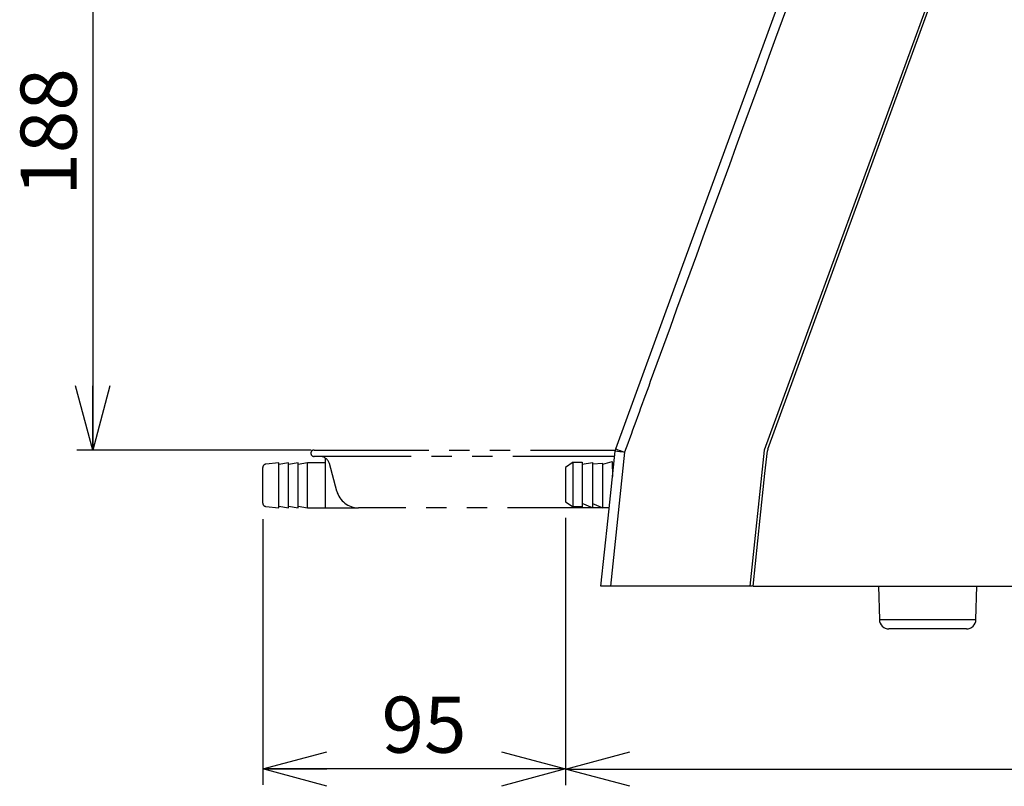
# Model space of a CAD drawing. Units: millimetres. Extents: x -66 to 476, y -1 to 283.
# Drawn here: x 120 to 181, y 71 to 119 of the extents above; entities that cross this region are included whole.
import ezdxf

# ---------------------------------------------------------------- set-up
doc = ezdxf.new("R2010")
doc.units = ezdxf.units.MM
doc.linetypes.add('PHANTOM', pattern=[12.7, 6.35, -1.27, 1.27, -1.27, 1.27, -1.27])
doc.layers.add('SLD-0', color=179, linetype='Continuous')
doc.styles.add('SLDTEXTSTYLE0', font='TXT', dxfattribs={"width": 0.7, "bigfont": 'bigfont'})
doc.dimstyles.new('SLDDIMSTYLE0', dxfattribs={"dimtxt": 3.5, "dimasz": 4, "dimexe": 0, "dimexo": 0.0625, "dimgap": 0.875, "dimtad": 3, "dimdec": 0, "dimlfac": 5, "dimrnd": 1e-09, "dimzin": 12, "dimdsep": 46, "dimtxsty": 'SLDTEXTSTYLE0', "dimblk1": 'OPEN30', "dimblk2": 'OPEN30', "dimsah": 1, "dimcen": 0.09, "dimadec": 0, "dimazin": 3, "dimtfac": 1, "dimtdec": 0, "dimtofl": 0, "dimtmove": 0, "dimatfit": 3, "dimldrblk": 'OPEN30', "dimfxl": 1, "dimfrac": 2, "dimtolj": 1, "dimtzin": 12, "dimarcsym": 0})
doc.dimstyles.new('SLDDIMSTYLE1', dxfattribs={"dimtxt": 3.5, "dimasz": 4, "dimexe": 0, "dimexo": 0.0625, "dimgap": 0.875, "dimtad": 3, "dimlfac": 5, "dimrnd": 1e-09, "dimzin": 12, "dimdsep": 46, "dimtxsty": 'SLDTEXTSTYLE0', "dimblk1": 'OPEN30', "dimblk2": 'OPEN30', "dimsah": 1, "dimcen": 0.09, "dimadec": 0, "dimazin": 3, "dimtfac": 1, "dimtofl": 0, "dimtmove": 0, "dimatfit": 3, "dimldrblk": 'OPEN30', "dimfxl": 1, "dimfrac": 2, "dimtolj": 1, "dimtzin": 12, "dimarcsym": 0})

# ---------------------------------------------------------------- blocks, each defined once
blk = doc.blocks.new('SW_BROKEN_VIEW_1')
at = {"color": 0, "linetype": 'Continuous'}
for p, q in [((0.468, 0.341), (0, 0)), ((0, 0), (0, -2.134)), ((0.468, -2.462), (0.468, 0.341)), ((0.468, 0.341), (1.032, 0.341)), ((1.032, 0.341), (1.032, -2.462)), ((1.032, 0.216), (1.673, 0.309)), ((1.673, 0.309), (1.673, -2.513)), ((2.326, 0.242), (1.673, 0.216)), ((2.326, 0.216), (2.897, 0.377)), ((2.326, -2.513), (2.326, 0.242)), ((2.897, 0.377), (2.926, -0.555)), ((0, -2.134), (0.468, -2.462)), ((1.673, -2.513), (1.032, -2.248)), ((1.673, -2.248), (2.326, -2.513)), ((1.032, -2.462), (0.468, -2.462))]:
    blk.add_line(p, q, dxfattribs=at)
blk = doc.blocks.new('_OPEN30')
at = {"color": 0, "linetype": 'ByBlock', "lineweight": -2}
for p, q in [((-1, 0.267949), (0, 0)), ((0, 0), (-1, -0.267949)), ((0, 0), (-1, 0))]:
    blk.add_line(p, q, dxfattribs=at)
blk = doc.blocks.new('_D_6')
at = {"layer": 'SLD-0'}
for p, q in [((153.783, 87.722), (153.783, 71.04)), ((228.983, 82.443), (228.983, 71.04)), ((153.783, 72.04), (228.983, 72.04))]:
    blk.add_line(p, q, dxfattribs=at)
at = {"layer": 'SLD-0', "xscale": 4, "yscale": 4, "rotation": 180}
blk.add_blockref('_OPEN30', (153.783, 72.04), dxfattribs=at)
at = {"layer": 'SLD-0', "xscale": 4, "yscale": 4}
blk.add_blockref('_OPEN30', (228.983, 72.04), dxfattribs=at)
at = {"layer": 'SLD-0', "insert": (186.99, 76.552), "char_height": 3.5, "attachment_point": 1, "style": 'SLDTEXTSTYLE0'}
blk.add_mtext('376', dxfattribs=at)
blk = doc.blocks.new('_D_7')
at = {"layer": 'SLD-0'}
for p, q in [((134.883, 87.624), (134.883, 71.05)), ((153.783, 87.722), (153.783, 71.05)), ((153.783, 72.05), (134.883, 72.05))]:
    blk.add_line(p, q, dxfattribs=at)
at = {"layer": 'SLD-0', "xscale": 4, "yscale": 4, "rotation": 180}
blk.add_blockref('_OPEN30', (134.883, 72.05), dxfattribs=at)
at = {"layer": 'SLD-0', "xscale": 4, "yscale": 4}
blk.add_blockref('_OPEN30', (153.783, 72.05), dxfattribs=at)
at = {"layer": 'SLD-0', "insert": (142.296, 76.562), "char_height": 3.5, "attachment_point": 1, "style": 'SLDTEXTSTYLE0'}
blk.add_mtext('95', dxfattribs=at)
blk = doc.blocks.new('_D_9')
at = {"layer": 'SLD-0'}
for p, q in [((169.721, 129.792), (123.273, 129.792)), ((124.273, 129.792), (124.273, 91.943)), ((137.898, 91.943), (123.273, 91.943))]:
    blk.add_line(p, q, dxfattribs=at)
at = {"layer": 'SLD-0', "xscale": 4, "yscale": 4}
for p, rotation in [((124.273, 129.792), 90), ((124.273, 91.943), 270)]:
    blk.add_blockref('_OPEN30', p, dxfattribs=dict(at, rotation=rotation))
at = {"layer": 'SLD-0', "insert": (119.761, 107.812), "char_height": 3.5, "attachment_point": 1, "rotation": 90, "style": 'SLDTEXTSTYLE0'}
blk.add_mtext('188', dxfattribs=at)

msp = doc.modelspace()

# ---------------------------------------------------------------- linework, layer by layer
at = {"color": 7, "linetype": 'Continuous', "lineweight": 25}
for p, q in [((189.5831, 155.9434), (166.1831, 91.9434)), ((166.4, 91.9897), (189.7831, 155.9434)), ((166.1831, 91.9434), (165.2831, 83.4434)), ((166.4, 91.9897), (166.3779, 91.8945)), ((137.6831, 88.3434), (138.7831, 88.3434)), ((156.576, 83.4434), (155.9831, 83.4434)), ((165.2831, 83.4434), (156.576, 83.4434)), ((165.4481, 83.4434), (165.2831, 83.4434)), ((165.4831, 83.4434), (227.0045, 83.4434)), ((173.3166, 83.4434), (173.3685, 81.3684)), ((179.3977, 81.3684), (179.4496, 83.4434)), ((178.7979, 80.7834), (173.9683, 80.7834))]:
    msp.add_line(p, q, dxfattribs=at)
at = {"color": 7, "linetype": 'PHANTOM', "lineweight": 25}
for p, q in [((138.0831, 91.9434), (138.8985, 91.9434)), ((138.8985, 91.9434), (156.8877, 91.9434)), ((135.8831, 91.1434), (135.0632, 91.0614)), ((136.4831, 91.1434), (135.8831, 91.0434)), ((135.8831, 89.7434), (135.8831, 91.1434)), ((137.0831, 91.1434), (136.4831, 91.0434)), ((136.4831, 89.7434), (136.4831, 91.1434)), ((137.6831, 91.1434), (137.0831, 91.0434)), ((137.0831, 89.7434), (137.0831, 91.1434)), ((138.7831, 91.1434), (137.6831, 91.1434)), ((137.6831, 89.7434), (137.6831, 91.1434)), ((138.8985, 91.5434), (138.0831, 91.5434)), ((138.7831, 91.4479), (138.7831, 88.3434)), ((156.8408, 91.5434), (138.8985, 91.5434)), ((139.4981, 89.3811), (139.0379, 91.0987)), ((134.8831, 89.7434), (134.8831, 90.8624)), ((134.8831, 88.6244), (134.8831, 89.7434)), ((135.8831, 88.3434), (135.8831, 89.7434)), ((136.4831, 88.3434), (136.4831, 89.7434)), ((137.0831, 88.3434), (137.0831, 89.7434)), ((137.6831, 88.3434), (137.6831, 89.7434)), ((135.0632, 88.4254), (135.8831, 88.3434)), ((135.8831, 88.4434), (136.4831, 88.3434)), ((136.4831, 88.4434), (137.0831, 88.3434)), ((137.0831, 88.4434), (137.6831, 88.3434)), ((138.7831, 88.3434), (140.8504, 88.3434)), ((156.5019, 88.3434), (140.8504, 88.3434))]:
    msp.add_line(p, q, dxfattribs=at)
at = {"color": 8, "linetype": 'Continuous', "lineweight": 25}
msp.add_line((173.3685, 81.3684), (179.3977, 81.3684), dxfattribs=at)
at = {"color": 7, "linetype": 'Continuous', "lineweight": 25, "flags": 128}
for points in [[(156.9085, 92.0128), (161.0134, 103.24), (168.5831, 123.9434), (176.1528, 144.6468), (180.2831, 155.9434)], [(155.9831, 83.4434), (156.4331, 87.6934), (156.8753, 91.87)], [(157.4667, 91.8077), (157.0222, 87.6316), (156.576, 83.4434)], [(165.4831, 83.4434), (165.9331, 87.6934), (166.2286, 90.4842), (166.3779, 91.8945)]]:
    msp.add_lwpolyline(points, dxfattribs=at)
at = {"color": 7, "linetype": 'PHANTOM', "lineweight": 25}
for centre, radius, start, end in [((138.0831, 91.7434), 0.2, 90.004937, 179.998479), ((138.0831, 91.7434), 0.2, 179.999814, 269.995063), ((135.0831, 90.8625), 0.2, 95.707585, 180.010037), ((138.4584, 90.9435), 0.6, 14.99827, 90.001536), ((140.8505, 89.7434), 1.4, 195.000487, 269.998902), ((135.0831, 88.6244), 0.2, 179.989963, 264.292415)]:
    msp.add_arc(centre, radius, start, end, dxfattribs=at)
at = {"color": 7, "linetype": 'Continuous', "lineweight": 25}
for centre, radius, start, end in [((157.4714, 91.807), 0.5994, 159.912458, 173.967053), ((131.0719, -156.0874), 249.2964, 83.922303, 84.058964), ((188.6136, 177.4359), 91.117, 249.637396, 250.011353), ((173.9683, 81.3834), 0.6, 181.432506, 269.999965), ((178.7979, 81.3834), 0.6, 270.000035, 358.567494)]:
    msp.add_arc(centre, radius, start, end, dxfattribs=at)
msp.add_open_spline([(180.9102, 155.9434), (180.7728, 155.5678), (180.0858, 153.6894), (177.2, 145.8007), (170.0585, 126.2651), (162.9091, 106.7729), (158.0005, 93.2757), (157.4667, 91.8077)], degree=3, knots=[0, 0, 0, 0, 0.0175731, 0.0878656, 0.3690356, 0.9313758, 1, 1, 1, 1], dxfattribs=at)

# ---------------------------------------------------------------- block references
at = {"color": 7, "linetype": 'Continuous'}
msp.add_blockref('SW_BROKEN_VIEW_1', (153.7831, 90.8564), dxfattribs=at)

# ---------------------------------------------------------------- dimensions: what is measured, and where the dimension line sits
at = {"layer": 'SLD-0'}
dim = msp.add_linear_dim(base=(124.2729, 91.9434), p1=(170.7215, 129.7919), p2=(138.8985, 91.9434), angle=90, dimstyle='SLDDIMSTYLE1', dxfattribs=at)
dim.commit()
dim.dimension.update_dxf_attribs({"geometry": '_D_9', "text_midpoint": (124.2729, 110.8677), "dimtype": 160})
for base, p1, p2, dimstyle, picture, middle in [((134.8831055399, 72.0499629375), (153.7831055399, 88.7223070591), (134.8831055399, 88.6244255824), 'SLDDIMSTYLE0', '_D_7', (144.3331055399, 72.0499629375)), ((228.9831, 72.0399), (153.7831, 88.7223), (228.9831, 83.4434), 'SLDDIMSTYLE1', '_D_6', (190.0454, 72.0399))]:
    dim = msp.add_linear_dim(base=base, p1=p1, p2=p2, dimstyle=dimstyle, dxfattribs=at)
    dim.commit()
    dim.dimension.update_dxf_attribs({"geometry": picture, "text_midpoint": middle, "dimtype": 160})

doc.saveas('drawing.dxf')
